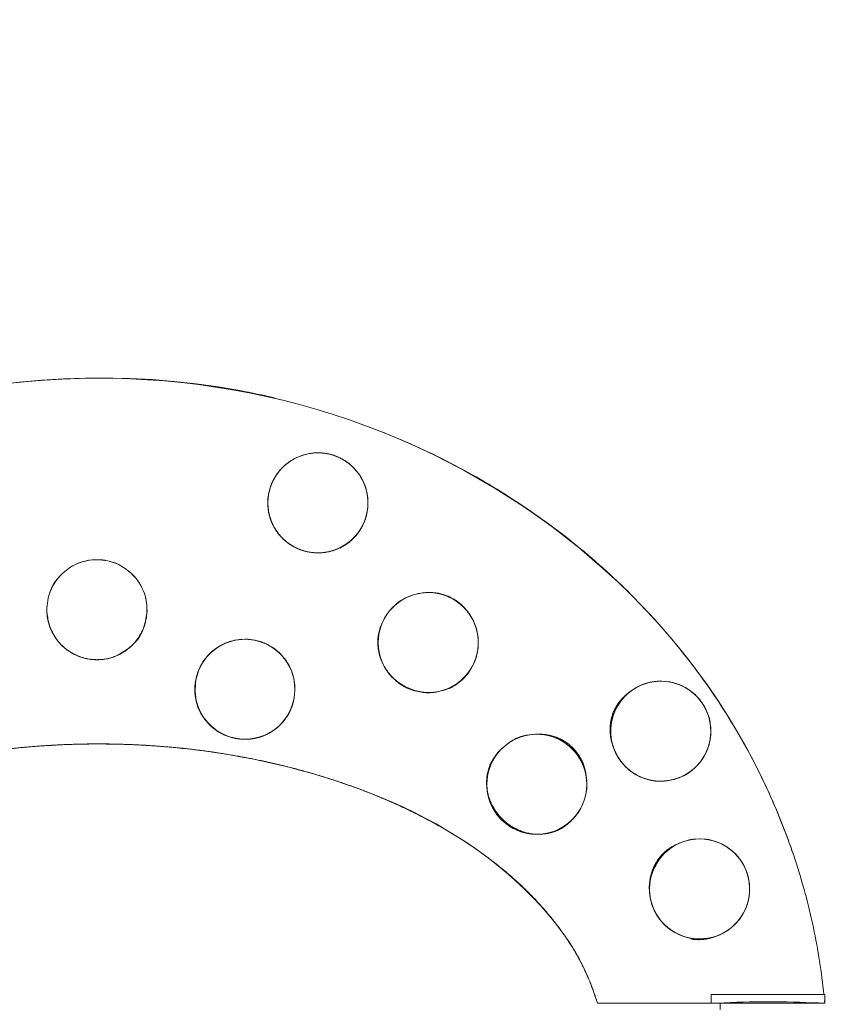
# Model space of a CAD drawing. Units: millimetres. Extents: x 1269 to 17277, y 1747 to 12981.
# Drawn here: x 6242 to 6818, y 9711 to 10400 of the extents above; entities that cross this region are included whole.
import ezdxf

# ---------------------------------------------------------------- set-up
doc = ezdxf.new("R2010")
doc.units = ezdxf.units.MM
doc.header["$MEASUREMENT"] = 0
doc.linetypes.add('DGN Style 2', pattern=[522.328443, 313.397066, -208.931377])
doc.layers.add('access-new - Level 25', color=7, linetype='Continuous', lineweight=0)
doc.layers.add('Level 15', color=7, linetype='Continuous', lineweight=0)

msp = doc.modelspace()

# ---------------------------------------------------------------- linework, layer by layer
at = {"layer": 'access-new - Level 25', "color": 7, "linetype": 'Continuous', "lineweight": 13}
for p, q in [((6446.06, 10096.83), (6445.86, 10096.8)), ((6461.17, 10095.73), (6461.16, 10095.67)), ((6474.43, 10088.18), (6474.35, 10088.25)), ((6427.25, 10036.47), (6427.39, 10036.34)), ((6440.84, 10028.68), (6440.86, 10028.74)), ((6456.28, 10027.58), (6456.48, 10027.61)), ((6524.89, 9999.27), (6524.2, 9999.19)), ((6544.08, 9995.58), (6544.21, 9995.83)), ((6558.57, 9981.72), (6558.31, 9982.19)), ((6324.21, 9966.12), (6324.89, 9967.03)), ((6397.44, 9966.71), (6397.67, 9966.72)), ((6399.79, 9966.79), (6400.22, 9966.81)), ((6406.67, 9966.14), (6406.68, 9966.17)), ((6374.73, 9956), (6374.95, 9956.27)), ((6424.46, 9956.74), (6424.73, 9956.52)), ((6294.23, 9952.49), (6297.28, 9952.43)), ((6296.5, 9952.42), (6298.06, 9952.5)), ((6297.28, 9952.43), (6298.71, 9952.5)), ((6298.71, 9952.5), (6299.57, 9952.56)), ((6497.35, 9947.77), (6497.68, 9947.18)), ((6512.22, 9933.25), (6512.35, 9933.5)), ((6711.15, 9930.94), (6710.52, 9931.36)), ((6718.65, 9923.63), (6718.79, 9923.74)), ((6723.91, 9913.76), (6723.68, 9914.44)), ((6604.41, 9900.34), (6603.04, 9900.29)), ((6393.25, 9897.44), (6393.26, 9897.47)), ((6404.9, 9897.14), (6405.02, 9897.16)), ((6627.77, 9892.18), (6627.23, 9891.58)), ((6658.79, 9888.25), (6658.98, 9887.84)), ((6662.84, 9881.38), (6662.97, 9881.33)), ((6668.1, 9875.8), (6668.35, 9875.58)), ((6709.11, 9872.64), (6709.31, 9872.76)), ((6638.93, 9868.83), (6638.82, 9870.06)), ((6580.98, 9839.03), (6581.47, 9839.59)), ((6604.44, 9830.31), (6604.75, 9830.31)), ((6747.65, 9810.57), (6747.54, 9810.75)), ((6750.26, 9805.5), (6750.31, 9805.47)), ((6752.07, 9799.8), (6752.04, 9799.93)), ((6684.42, 9781.97), (6684.47, 9781.82)), ((6685.57, 9778.73), (6685.58, 9778.74)), ((6686.97, 9775.76), (6687.04, 9775.62)), ((6729.13, 9758.94), (6729.04, 9758.91)), ((6726.12, 9718.13), (6726.12, 9712.13)), ((6805.51, 9718.13), (6726.12, 9718.13)), ((6732.27, 9712.4), (6732.27, 9712.4)), ((6805.51, 9712.13), (6805.51, 9718.13)), ((6646.47, 9712.13), (6732.31, 9712.13)), ((6732.31, 9712.13), (6732.31, 9707.67)), ((6732.31, 9712.13), (6805.51, 9712.13)), ((6805.5, 9712.13), (6735.2, 9712.13))]:
    msp.add_line(p, q, dxfattribs=at)
at = {"layer": 'access-new - Level 25', "color": 7, "linetype": 'Continuous', "lineweight": 13, "flags": 128}
for points in [[(6424.46, 9956.74), (6419.39, 9960.9), (6418.9, 9961.17), (6413.29, 9964.15), (6412.84, 9964.29), (6406.67, 9966.14), (6400.27, 9966.75), (6399.79, 9966.79), (6393.47, 9966.13), (6392.92, 9966.08), (6386.66, 9964.13), (6386.32, 9964.02), (6380.25, 9960.71), (6374.95, 9956.27)], [(6397.32, 9966.69), (6397.44, 9966.71), (6397.67, 9966.72)], [(6399.87, 9966.79), (6400.22, 9966.81), (6400.32, 9966.8), (6402.3, 9966.73), (6403.82, 9966.6), (6405.24, 9966.42), (6406.68, 9966.17), (6407.18, 9966.06), (6408.49, 9965.76), (6409.9, 9965.37), (6411.5, 9964.86), (6412.15, 9964.6)], [(6413.21, 9964.19), (6413.72, 9963.99), (6414.01, 9963.85)], [(6413.3, 9964.15), (6413.72, 9963.99), (6413.71, 9963.99)], [(6416.25, 9962.77), (6416.35, 9962.73), (6416.41, 9962.69)], [(6374.73, 9956), (6370.63, 9950.88), (6370.37, 9950.38), (6367.45, 9944.74), (6365.54, 9938.1)], [(6434.23, 9924.68), (6434.23, 9924.68), (6434.23, 9924.68), (6434.23, 9924.68), (6434.23, 9924.68), (6434.23, 9924.68), (6434.23, 9924.68), (6434.23, 9924.69), (6434.23, 9924.69), (6434.23, 9924.69), (6434.24, 9924.71), (6434.24, 9924.73), (6434.24, 9924.78), (6434.25, 9924.87), (6434.27, 9925.07), (6434.32, 9925.46), (6434.4, 9926.24), (6434.57, 9927.83), (6434.91, 9931.08), (6434.96, 9931.56), (6434.38, 9937.88), (6434.33, 9938.44), (6432.45, 9944.72), (6432.35, 9945.06), (6429.11, 9951.17), (6424.73, 9956.52)]]:
    msp.add_lwpolyline(points, dxfattribs=at)
at = {"layer": 'access-new - Level 25', "color": 7, "linetype": 'Continuous', "lineweight": 13}
for centre, start, end in [((6451, 10062.18), 0, 359.99999), ((6451, 10062.18), 278.67452, 337.70804), ((6451, 10062.18), 224.90927, 227.58136), ((6451, 10062.18), 227.58136, 232.39175), ((6451, 10062.18), 247.62278, 252.18188), ((6451, 10062.18), 253.13168, 254.37325), ((6451, 10062.18), 277.88295, 278.67452), ((6528.15, 9964.41), 0, 359.99999), ((6296.44, 9987.42), 180.27016, 185.42324), ((6296.44, 9987.42), 185.42324, 190.32921), ((6528.15, 9964.41), 155.24835, 162.86332), ((6528.15, 9964.41), 170.88789, 181.59541), ((6399.96, 9931.79), 359.2588, 169.82142), ((6528.15, 9964.41), 183.81316, 197.66967), ((6528.15, 9964.41), 199.43815, 209.49351), ((6528.15, 9964.41), 209.49351, 214.01261), ((6528.15, 9964.41), 276.36022, 330.60163), ((6528.15, 9964.41), 222.96344, 224.11133), ((6399.96, 9931.79), 169.82142, 348.29257), ((6528.15, 9964.41), 229.75785, 242.92499), ((6528.15, 9964.41), 242.92499, 260.73022), ((6690.78, 9902.45), 300.37832, 132.75615), ((6528.15, 9964.41), 269.14556, 276.36022), ((6690.78, 9902.45), 132.75615, 269.99939), ((6690.78, 9902.45), 132.47696, 135.98329), ((6690.78, 9902.45), 150.14778, 185.9747), ((6604.11, 9865.31), 0, 359.99999), ((6690.78, 9902.45), 190.49269, 203.54983), ((6690.78, 9902.45), 203.54983, 204.31388), ((6690.78, 9902.45), 204.31388, 204.68648), ((6690.78, 9902.45), 231.01082, 300.38418), ((6690.78, 9902.45), 300.38418, 301.57301), ((6717.92, 9792.09), 0, 359.99999)]:
    msp.add_arc(centre, 35, start, end, dxfattribs=at)
at = {"layer": 'access-new - Level 25', "color": 7, "linetype": 'Continuous', "lineweight": 13, "extrusion": (0, 0, -1)}
for centre, start, end in [((-6451, 10062.18), 15.99591, 81.55056), ((-6451, 10062.18), 81.55056, 106.86832), ((-6451, 10062.18), 106.86832, 132.17269), ((-6451, 10062.18), 132.17269, 197.74072), ((-6528.15, 9964.41), 24.76096, 83.51917), ((-6528.15, 9964.41), 83.51917, 117.07501), ((-6528.15, 9964.41), 117.07501, 150.6359), ((-6528.15, 9964.41), 150.6359, 209.39837), ((-6399.96, 9931.79), 10.38554, 180.74971), ((-6690.78, 9902.45), 47.54639, 124.20027), ((-6690.78, 9902.45), 124.20027, 142.77419), ((-6690.78, 9902.45), 142.77419, 161.34556), ((-6690.78, 9902.45), 161.34556, 238.02533), ((-6399.96, 9931.79), 300.70658, 304.98545), ((-6399.96, 9931.79), 293.66709, 298.0914), ((-6399.96, 9931.79), 252.44559, 261.89093), ((-6604.11, 9865.31), 37.83077, 88.25329), ((-6604.11, 9865.31), 88.25329, 131.35506), ((-6399.96, 9931.79), 281.05303, 281.57432), ((-6399.96, 9931.79), 275.92157, 281.05303), ((-6399.96, 9931.79), 261.89093, 264.13107), ((-6604.11, 9865.31), 131.35506, 174.45405), ((-6604.11, 9865.31), 14.16057, 37.75897), ((-6604.11, 9865.31), 353.25113, 7.7331), ((-6604.11, 9865.31), 174.45405, 224.88527), ((-6604.11, 9865.31), 349.99093, 353.25113), ((-6604.11, 9865.31), 311.35507, 349.99093), ((-6604.11, 9865.31), 303.71259, 311.35507), ((-6604.11, 9865.31), 224.88527, 265.46597), ((-6604.11, 9865.31), 271.71238, 300.77796), ((-6604.11, 9865.31), 269.46196, 271.71238), ((-6604.11, 9865.31), 265.46597, 268.84519), ((-6717.92, 9792.09), 63.64203, 147.5185), ((-6717.92, 9792.09), 23.96471, 63.63682), ((-6717.92, 9792.09), 147.5185, 157.47869), ((-6717.92, 9792.09), 157.47869, 167.53591), ((-6717.92, 9792.09), 359.58668, 7.43021), ((-6717.92, 9792.09), 167.53591, 251.32056), ((-6717.92, 9792.09), 342.92236, 343.73763), ((-6717.92, 9792.09), 337.55641, 342.92236), ((-6717.92, 9792.09), 331.34443, 332.19244), ((-6717.92, 9792.09), 251.476, 329.42802)]:
    msp.add_arc(centre, 35, start, end, dxfattribs=at)
at = {"layer": 'access-new - Level 25', "color": 7, "linetype": 'Continuous', "lineweight": 13}
for points, degree, knots in [([(5789.68, 9718.13), (5793.18, 9750.51), (5816, 9859.04), (5973.06, 10100.13), (6242.75, 10173.25), (6412.57, 10137.49), (6420.57, 10135.6)], 3, [0, 0, 0, 0, 0.0663029, 0.228694, 0.5682934, 0.5851778, 0.5851778, 0.5851778, 0.5851778]), ([(5789.68, 9718.13), (5790.59, 9725.94), (5793.54, 9749.73), (5809.28, 9823.52), (5841.73, 9893.69), (5919.43, 10001.53), (5990.78, 10060.78), (6072.18, 10100.61), (6206.24, 10158.53), (6360.97, 10162.24), (6497.64, 10111.26), (6522.43, 10100.67), (6546.79, 10088.69), (6570.59, 10075.4), (6593.73, 10060.83), (6616.08, 10045.02), (6637.53, 10028.03), (6657.98, 10009.93), (6677.33, 9990.8), (6695.51, 9970.74), (6712.42, 9949.83), (6728.01, 9928.18), (6742.23, 9905.9), (6755.05, 9883.11), (6766.44, 9859.91), (6776.4, 9836.42), (6784.91, 9812.74), (6792.02, 9788.99), (6797.71, 9765.27), (6802.13, 9741.68), (6804, 9725.94), (6804.93, 9718.13)], 3, [0, 0, 0, 0, 0.016156, 0.049316, 0.154774, 0.173058, 0.322371, 0.340977, 0.359468, 0.622186, 0.640532, 0.659023, 0.677629, 0.696319, 0.715063, 0.733829, 0.752587, 0.771305, 0.789956, 0.80851, 0.826942, 0.845226, 0.86334, 0.881262, 0.898974, 0.916458, 0.933699, 0.950684, 0.967402, 0.983844, 1, 1, 1, 1]), ([(6487.11, 10115.21), (6608.26, 10069.19), (6719.45, 9973), (6776.4, 9835.99), (6784.91, 9812.74), (6792.01, 9788.99), (6797.71, 9765.27), (6802.13, 9741.68), (6804, 9725.94), (6804.93, 9718.13)], 3, [0, 0, 0, 0, 0.2661188, 0.2836025, 0.3008417, 0.3178274, 0.3345476, 0.3509885, 0.3671446, 0.3671446, 0.3671446, 0.3671446]), ([(6446.06, 10096.83), (6445.7, 10096.78), (6444.7, 10096.62), (6443.13, 10096.3), (6441.35, 10095.84), (6439.88, 10095.38), (6439.02, 10095.07), (6438.71, 10094.95)], 3, [0, 0, 0, 0, 0.00333624, 0.00945739, 0.01605091, 0.02312514, 0.02722147, 0.02722147, 0.02722147, 0.02722147]), ([(6451.54, 10097.17), (6451.18, 10097.18), (6450.4, 10097.18), (6448.94, 10097.13), (6447.91, 10097.05), (6447.29, 10096.98)], 3, [0, 0, 0, 0, 0.00245635, 0.0055111, 0.01093637, 0.01093637, 0.01093637, 0.01093637]), ([(6460.52, 10095.86), (6459.72, 10096.09), (6458.06, 10096.49), (6455.66, 10096.9), (6453.54, 10097.11), (6452.27, 10097.16), (6451.72, 10097.17)], 3, [0, 0, 0, 0, 0.00343237, 0.00729837, 0.01180156, 0.01549202, 0.01549202, 0.01549202, 0.01549202]), ([(6477.8, 10084.69), (6477.09, 10085.54), (6475.81, 10086.93), (6473.66, 10088.89), (6471.73, 10090.42), (6469.84, 10091.71), (6468.03, 10092.78), (6466.37, 10093.65), (6464.9, 10094.31), (6463.91, 10094.71), (6463.52, 10094.86), (6463.43, 10094.9)], 3, [0, 0, 0, 0, 0.01210989, 0.01943404, 0.02580287, 0.03127474, 0.03484555, 0.03802162, 0.04088574, 0.04223681, 0.04263385, 0.04263385, 0.04263385, 0.04263385]), ([(6426.17, 10086.84), (6425.46, 10086.13), (6423.64, 10084.16), (6421.15, 10080.71), (6419.51, 10077.64), (6418.79, 10075.9), (6418.68, 10075.62)], 3, [0, 0, 0, 0, 0.01740395, 0.04777949, 0.07929804, 0.08517966, 0.08517966, 0.08517966, 0.08517966]), ([(6417.36, 10071.82), (6416.92, 10070.02), (6416.07, 10066.5), (6415.94, 10062.41), (6416.08, 10057.85), (6417.8, 10049.97), (6421.33, 10041.68), (6429.5, 10034.44), (6431.57, 10033.03), (6433.45, 10031.86), (6435.23, 10030.9), (6436.85, 10030.14), (6438.54, 10029.45), (6440.5, 10028.69), (6450.88, 10026.31), (6455.77, 10027.54), (6460.87, 10028.52), (6463.04, 10029.29), (6468.21, 10031.39), (6475.04, 10036.04), (6480.87, 10043.13), (6484.06, 10050.15), (6486.12, 10057.93), (6486.26, 10063.83), (6485.49, 10068.16)], 3, [0, 0, 0, 0, 0.0371662, 0.0728313, 0.0806357, 0.1259426, 0.2203724, 0.2278887, 0.2343942, 0.2399435, 0.243531, 0.246687, 0.2494958, 0.2520754, 0.2553998, 0.2922447, 0.3019485, 0.3127353, 0.321788, 0.3787874, 0.4513393, 0.5018931, 0.5386884, 0.6175794, 0.6175794, 0.6175794, 0.6175794]), ([(6261.44, 9987.26), (6261.53, 9989.37), (6262.4, 10003.5), (6274.13, 10017.53), (6289.85, 10022.04), (6294.25, 10022.31), (6296.39, 10022.42)], 3, [0, 0, 0, 0, 0.116482, 0.76003, 0.883518, 1, 1, 1, 1]), ([(6297.54, 10022.41), (6294.51, 10022.54), (6287.77, 10021.68), (6284.24, 10020.38), (6282.7, 10019.65)], 3, [0, 0, 0, 0, 0.02747659, 0.05934124, 0.05934124, 0.05934124, 0.05934124]), ([(6296.39, 10022.42), (6298.5, 10022.33), (6312.62, 10021.42), (6326.61, 10009.64), (6331.08, 9993.91), (6331.33, 9989.51), (6331.44, 9987.37)], 3, [0, 0, 0, 0, 0.116482, 0.76003, 0.883518, 1, 1, 1, 1]), ([(6331.34, 9990.02), (6331.29, 9990.89), (6331.13, 9992.72), (6330.76, 9994.54), (6330.52, 9995.49)], 3, [0, 0, 0, 0, 0.0360928, 0.07547014, 0.07547014, 0.07547014, 0.07547014]), ([(6261.6, 9990.09), (6261.53, 9989.61), (6261.39, 9988.67), (6261.24, 9987.74), (6261.44, 9987.26)], 3, [0, 0, 0, 0, 0.02012237, 0.03946508, 0.03946508, 0.03946508, 0.03946508]), ([(6261.44, 9987.26), (6261.46, 9983.29), (6262.72, 9976.02), (6266.78, 9968.29), (6271.57, 9962.64), (6274.72, 9959.73), (6280.25, 9956.27), (6284.83, 9954.12), (6291.77, 9952.58), (6296.94, 9952.35), (6300.43, 9952.64), (6306.01, 9953.36), (6329.34, 9964.01), (6329.83, 9976.09), (6331.67, 9987.23), (6331.44, 9987.42)], 3, [0, 0, 0, 0, 0.157298, 0.292378, 0.317331, 0.392418, 0.417454, 0.468752, 0.489978, 0.502553, 0.509031, 0.522746, 0.552229, 0.992866, 1, 1, 1, 1]), ([(6268.8, 9965.96), (6266.53, 9968.98), (6264.27, 9973.68), (6262.24, 9979.69), (6261.92, 9982.68), (6261.73, 9984.13)], 3, [0, 0, 0, 0, 0.2476528, 0.3650548, 0.4774798, 0.4774798, 0.4774798, 0.4774798]), ([(6498.95, 9983.71), (6498.62, 9983.26), (6497.92, 9982.21), (6497.34, 9981.08), (6497.03, 9980.43)], 3, [0, 0, 0, 0, 0.02819262, 0.06530583, 0.06530583, 0.06530583, 0.06530583]), ([(6496.37, 9979.07), (6496.03, 9978.31), (6495.37, 9976.8), (6494.6, 9974.47), (6493.54, 9970.43), (6493.1, 9966.65), (6493.16, 9963.17), (6493.26, 9961.45), (6493.5, 9959.11), (6494.51, 9954.14), (6496.22, 9949.45), (6499.11, 9944.83), (6500.33, 9943.13), (6501.77, 9941.37), (6503.46, 9939.56), (6505.66, 9937.56), (6507.35, 9936.19), (6513.24, 9932.31), (6530.45, 9927.25), (6534.69, 9930.5), (6541.51, 9931.83), (6543.94, 9933.13), (6546.65, 9934.64), (6549.35, 9936.49), (6554.76, 9941.08), (6558.12, 9945.7), (6560.06, 9950.03)], 3, [0, 0, 0, 0, 0.0269706, 0.0531125, 0.0790641, 0.1607641, 0.1717118, 0.1827925, 0.2110824, 0.2394608, 0.3197006, 0.3320611, 0.3443156, 0.3564173, 0.3682771, 0.3797178, 0.3904468, 0.3954333, 0.4201787, 0.5322853, 0.5549862, 0.577613, 0.6114508, 0.6454235, 0.6793502, 0.8410579, 0.8410579, 0.8410579, 0.8410579]), ([(6562.89, 9968.64), (6562.78, 9969.56), (6562.3, 9972.54), (6561.39, 9975.75), (6560.34, 9978.15)], 3, [0, 0, 0, 0, 0.0400803, 0.1255726, 0.1255726, 0.1255726, 0.1255726]), ([(6289.11, 9953.2), (6287.34, 9953.6), (6280.46, 9955.97), (6275.59, 9959.08), (6272.66, 9961.74)], 3, [0, 0, 0, 0, 0.0682725, 0.3034831, 0.3034831, 0.3034831, 0.3034831]), ([(6422.19, 9958.83), (6421.46, 9959.45), (6420.31, 9960.33), (6418.88, 9961.25), (6418.45, 9961.51)], 3, [0, 0, 0, 0, 0.00955345, 0.01328708, 0.01328708, 0.01328708, 0.01328708]), ([(6562.52, 9957.81), (6562.63, 9958.35), (6562.86, 9959.68), (6563.02, 9961.14), (6563.07, 9962.07), (6563.08, 9962.16)], 3, [0, 0, 0, 0, 0.01750317, 0.04306437, 0.04571949, 0.04571949, 0.04571949, 0.04571949]), ([(6378.92, 9959.76), (6378.17, 9959.2), (6376.59, 9957.9), (6375.21, 9956.56), (6374.5, 9955.8)], 3, [0, 0, 0, 0, 0.01372644, 0.03113828, 0.03113828, 0.03113828, 0.03113828]), ([(6431.72, 9946.5), (6431.47, 9947.1), (6430.28, 9949.68), (6428.45, 9952.4), (6426.53, 9954.58)], 3, [0, 0, 0, 0, 0.01064531, 0.04582374, 0.04582374, 0.04582374, 0.04582374]), ([(6298.06, 9952.5), (6296.9, 9952.48), (6294.54, 9952.46), (6292.3, 9952.66), (6291.22, 9952.81)], 3, [0, 0, 0, 0, 0.03556557, 0.07351511, 0.07351511, 0.07351511, 0.07351511]), ([(6366.16, 9940.88), (6366.07, 9940.52), (6365.97, 9940.16), (6365.89, 9939.79), (6365.89, 9939.78)], 3, [0, 0, 0, 0, 0.00734563, 0.007532608, 0.007532608, 0.007532608, 0.007532608]), ([(6365.54, 9938.1), (6364.74, 9927.21), (6363.96, 9915.44), (6382.11, 9901.33), (6386.08, 9899.66), (6388.27, 9898.78), (6390.19, 9898.16), (6392.35, 9897.6), (6394.67, 9897.17), (6396.95, 9896.9), (6399.04, 9896.79), (6400.95, 9896.79), (6403.27, 9896.92), (6405.75, 9897.24), (6408.3, 9897.77), (6410.55, 9898.41), (6413, 9899.27), (6415.53, 9900.39), (6418.83, 9902.26), (6423.23, 9905.22), (6429.99, 9912.77), (6433.42, 9919.82), (6434.46, 9925.49)], 3, [0, 0, 0, 0, 0.2199675, 0.2352402, 0.2425203, 0.2460242, 0.2493937, 0.2526261, 0.2557922, 0.2590215, 0.2624097, 0.265965, 0.269641, 0.2772687, 0.285095, 0.2930336, 0.3010486, 0.3145075, 0.3278519, 0.3553322, 0.3955291, 0.5146408, 0.5146408, 0.5146408, 0.5146408]), ([(6678.11, 9935.08), (6678.47, 9935.22), (6680.3, 9935.92), (6682.28, 9936.45), (6683.93, 9936.78)], 3, [0, 0, 0, 0, 0.00735754, 0.03698791, 0.03698791, 0.03698791, 0.03698791]), ([(6686.33, 9937.17), (6686.78, 9937.23), (6688.23, 9937.4), (6689.91, 9937.5), (6691.2, 9937.46), (6691.4, 9937.45)], 3, [0, 0, 0, 0, 0.0076809, 0.02472759, 0.02779904, 0.02779904, 0.02779904, 0.02779904]), ([(6706.27, 9933.84), (6704.9, 9934.53), (6702.1, 9935.66), (6698.83, 9936.59), (6696.88, 9936.93), (6696.26, 9937.02)], 3, [0, 0, 0, 0, 0.0462387, 0.104964, 0.1331517, 0.1331517, 0.1331517, 0.1331517]), ([(6667.16, 9928.28), (6666.57, 9927.83), (6660.34, 9921.07), (6654.71, 9912.05), (6656.17, 9896.26), (6657.21, 9892.46), (6658.45, 9888.92), (6660.46, 9884.01), (6667.91, 9875.5), (6670.67, 9873.84), (6673.57, 9871.93), (6675.39, 9871), (6677.73, 9869.94), (6680.5, 9868.94), (6683.59, 9868.16), (6686.57, 9867.61), (6696.6, 9867.08), (6703.82, 9869.27), (6709.32, 9872.77)], 3, [0, 0, 0, 0, 0.0210348, 0.2654287, 0.2953635, 0.3050477, 0.3176038, 0.3448804, 0.3480367, 0.368579, 0.3776766, 0.387045, 0.3967175, 0.4167608, 0.4384456, 0.4603581, 0.4826577, 0.6872867, 0.6872867, 0.6872867, 0.6872867]), ([(6655.78, 9902.45), (6655.79, 9903.15), (6655.82, 9904.6), (6656.02, 9906.7), (6656.34, 9908.76), (6657.4, 9913.77), (6661.27, 9922.68), (6667.08, 9928.78), (6671.54, 9931.69)], 3, [0, 0, 0, 0, 0.0096331, 0.0202937, 0.0316349, 0.0424905, 0.103482, 0.2087555, 0.2087555, 0.2087555, 0.2087555]), ([(6668.65, 9929.57), (6668.55, 9929.49), (6668.03, 9929.08), (6667.53, 9928.67), (6667.16, 9928.28)], 3, [0, 0, 0, 0, 0.00768074, 0.04200734, 0.04200734, 0.04200734, 0.04200734]), ([(6712.5, 9929.9), (6712.78, 9929.69), (6713.52, 9929.14), (6714.62, 9928.28), (6716.19, 9926.59), (6716.88, 9925.78), (6717.04, 9925.6)], 3, [0, 0, 0, 0, 0.002386474, 0.006371553, 0.009097788, 0.009945589, 0.009945589, 0.009945589, 0.009945589]), ([(6723.17, 9915.73), (6723.95, 9913.88), (6725.05, 9910.4), (6725.34, 9908.34), (6725.44, 9907.33)], 3, [0, 0, 0, 0, 0.00987328, 0.02087297, 0.02087297, 0.02087297, 0.02087297]), ([(6714.89, 9877.08), (6708.49, 9870.78), (6699.44, 9867.36), (6686.96, 9867.44), (6683.95, 9868.08), (6680.89, 9868.83), (6678.24, 9869.74), (6676.08, 9870.68), (6674.65, 9871.38), (6673.14, 9872.21), (6671.59, 9873.17), (6669.94, 9874.31), (6668.34, 9875.57), (6666.82, 9876.92), (6665.46, 9878.26), (6664.1, 9879.77), (6662.83, 9881.35), (6661.76, 9882.87), (6660.84, 9884.31), (6660.05, 9885.67), (6659.06, 9887.59), (6658.09, 9889.84), (6657.24, 9892.34), (6656.64, 9894.62), (6656.23, 9896.75), (6655.96, 9898.76), (6655.81, 9900.67), (6655.79, 9901.85), (6655.78, 9902.45)], 3, [0, 0, 0, 0, 0.1898038, 0.2046454, 0.219626, 0.2342362, 0.2486436, 0.2540392, 0.2594306, 0.2644032, 0.2693735, 0.2740355, 0.2782487, 0.2810682, 0.2835266, 0.2856945, 0.2877523, 0.2899055, 0.2922558, 0.2948174, 0.2975674, 0.3043291, 0.3116227, 0.3192123, 0.3269294, 0.3348081, 0.3425963, 0.3506697, 0.3506697, 0.3506697, 0.3506697]), ([(6725.76, 9903.54), (6725.77, 9903.45), (6725.82, 9902.73), (6725.79, 9901.86), (6725.75, 9901.05), (6725.74, 9900.78)], 3, [0, 0, 0, 0, 0.00094201, 0.00765016, 0.01112323, 0.01112323, 0.01112323, 0.01112323]), ([(6297.31, 9893.54), (6268.91, 9893.54), (6240.88, 9890.73), (6211.32, 9887.76), (6182.97, 9881.74), (6153.47, 9875.48), (6126.16, 9866.11), (6098.15, 9856.5), (6073.35, 9843.92), (6048.32, 9831.23), (6027.36, 9815.93), (6006.56, 9800.74), (5990.45, 9783.46), (5974.71, 9766.59), (5963.95, 9748.26), (5953.59, 9730.62), (5948.15, 9712.13)], 2, [0, 0, 0, 0.125, 0.125, 0.25, 0.25, 0.375, 0.375, 0.5, 0.5, 0.625, 0.625, 0.75, 0.75, 0.875, 0.875, 1, 1, 1]), ([(6297.31, 9893.54), (6227.72, 9893.25), (6105.7, 9872.61), (5997.77, 9800.29), (5963.72, 9748.45), (5957.43, 9736.45), (5952.09, 9724.39), (5949.45, 9716.17), (5948.15, 9712.13)], 3, [0, 0, 0, 0, 0.499312, 0.871635, 0.905501, 0.938125, 0.969592, 1, 1, 1, 1]), ([(6646.47, 9712.13), (6641.02, 9730.61), (6630.66, 9748.26), (6619.9, 9766.59), (6604.16, 9783.46), (6588.06, 9800.73), (6567.25, 9815.93), (6546.3, 9831.23), (6521.26, 9843.92), (6496.46, 9856.5), (6468.46, 9866.11), (6441.15, 9875.48), (6411.64, 9881.74), (6383.3, 9887.76), (6353.73, 9890.73), (6325.7, 9893.54), (6297.31, 9893.54)], 2, [0, 0, 0, 0.125, 0.125, 0.25, 0.25, 0.375, 0.375, 0.5, 0.5, 0.625, 0.625, 0.75, 0.75, 0.875, 0.875, 1, 1, 1]), ([(6646.47, 9712.13), (6645.17, 9716.17), (6642.52, 9724.39), (6637.18, 9736.45), (6631.21, 9748.52), (6573.47, 9833.04), (6468.96, 9874.05), (6365.74, 9889.67), (6342.4, 9891.89), (6319.72, 9893.29), (6304.73, 9893.46), (6297.31, 9893.54)], 3, [0, 0, 0, 0, 0.030408, 0.061875, 0.094499, 0.128365, 0.78109, 0.837096, 0.892409, 0.946784, 1, 1, 1, 1]), ([(6725.28, 9896.56), (6725.18, 9895.96), (6724.91, 9894.52), (6724.47, 9892.21), (6723.78, 9890.55), (6723.35, 9889.6), (6723.23, 9889.34)], 3, [0, 0, 0, 0, 0.00875876, 0.02177359, 0.03518112, 0.04036255, 0.04036255, 0.04036255, 0.04036255]), ([(6576.46, 9886.77), (6573.18, 9882.63), (6568.97, 9873.4), (6568.58, 9860.89), (6571.79, 9851.68), (6573.18, 9848.76), (6575.55, 9845.01), (6577.92, 9841.64), (6584.16, 9836.37), (6591.17, 9832.36), (6595.6, 9831.29), (6599.99, 9830.5), (6605.72, 9830.09), (6612.06, 9830.98), (6618.03, 9832.97), (6626.97, 9838), (6632.5, 9843.46), (6635.59, 9850.01)], 3, [0, 0, 0, 0, 0.155605, 0.2945584, 0.3120863, 0.3291815, 0.3429228, 0.366257, 0.3698262, 0.3822932, 0.4216628, 0.4399823, 0.4585347, 0.5374064, 0.6051267, 0.6410663, 0.8595337, 0.8595337, 0.8595337, 0.8595337]), ([(6578.13, 9888.76), (6578.01, 9888.65), (6577.37, 9888.06), (6576.73, 9887.48), (6576.46, 9886.77)], 3, [0, 0, 0, 0, 0.00977419, 0.05124095, 0.05124095, 0.05124095, 0.05124095]), ([(6717.09, 9879.37), (6718.82, 9881.32), (6720.66, 9883.91), (6722.19, 9887.01), (6722.42, 9887.48)], 3, [0, 0, 0, 0, 0.07869036, 0.09252531, 0.09252531, 0.09252531, 0.09252531]), ([(6639.02, 9867.76), (6638.97, 9868.57), (6638.84, 9869.76), (6638.64, 9871.02), (6638.57, 9871.4)], 3, [0, 0, 0, 0, 0.0331697, 0.04699933, 0.04699933, 0.04699933, 0.04699933]), ([(6709.21, 9872.7), (6709.16, 9872.67), (6709.1, 9872.63), (6708.96, 9872.54), (6708.85, 9872.47), (6708.75, 9872.41), (6708.6, 9872.33), (6708.53, 9872.29), (6708.48, 9872.26)], 3, [0, 0, 0, 0, 0.319438, 0.420915, 0.497953, 0.575321, 0.677647, 1, 1, 1, 1]), ([(6638.81, 9860.77), (6638.83, 9860.86), (6638.95, 9861.63), (6639.12, 9862.88), (6639.1, 9864.2), (6639.1, 9864.72)], 3, [0, 0, 0, 0, 0.00213126, 0.01977088, 0.03142652, 0.03142652, 0.03142652, 0.03142652]), ([(6702.38, 9823.46), (6695.25, 9819.72), (6688.05, 9813.37), (6683.84, 9800.59), (6683.16, 9796.68), (6682.94, 9791.53), (6682.55, 9787.51), (6685.62, 9778.39), (6687.72, 9774.26), (6689.04, 9772.27), (6691.09, 9769.55), (6692.92, 9767.47), (6701.54, 9759.92), (6708.1, 9758.26), (6716.92, 9756.86), (6721.34, 9757.15), (6726.9, 9758.15), (6730, 9759.13), (6732.17, 9760.12), (6732.37, 9760.21)], 3, [0, 0, 0, 0, 0.2216471, 0.2583421, 0.2755184, 0.291125, 0.3329323, 0.3375846, 0.339864, 0.3491942, 0.3531666, 0.3668869, 0.376693, 0.5117163, 0.5368433, 0.6139024, 0.6394919, 0.7034229, 0.7099585, 0.7099585, 0.7099585, 0.7099585]), ([(6682.92, 9792.09), (6682.94, 9792.97), (6682.99, 9794.82), (6683.11, 9797.67), (6687.22, 9812.44), (6694.86, 9820.57), (6704.16, 9824.27)], 3, [0, 0, 0, 0, 0.0089369, 0.0188056, 0.0293718, 0.2287135, 0.2287135, 0.2287135, 0.2287135]), ([(6715.22, 9826.99), (6714.32, 9826.95), (6712.88, 9826.82), (6711.35, 9826.49), (6710.64, 9826.33), (6710.47, 9826.29)], 3, [0, 0, 0, 0, 0.0605294, 0.0992976, 0.1121833, 0.1121833, 0.1121833, 0.1121833]), ([(6721.14, 9826.95), (6722.19, 9826.91), (6725.25, 9826.69), (6728.69, 9825.56), (6731.02, 9824.55)], 3, [0, 0, 0, 0, 0.01875162, 0.05387613, 0.05387613, 0.05387613, 0.05387613]), ([(6736.28, 9821.9), (6737.51, 9821.15), (6738.93, 9820.16), (6740.46, 9818.88), (6740.61, 9818.75)], 3, [0, 0, 0, 0, 0.01730622, 0.01919582, 0.01919582, 0.01919582, 0.01919582]), ([(6748.67, 9808.81), (6748.57, 9809), (6748.17, 9809.72), (6747.69, 9810.52), (6747.33, 9811.08), (6747.23, 9811.22)], 3, [0, 0, 0, 0, 0.00310148, 0.01200448, 0.01528225, 0.01528225, 0.01528225, 0.01528225]), ([(6748.43, 9809.25), (6748.66, 9808.85), (6749, 9808.22), (6749.36, 9807.48), (6749.48, 9807.24)], 3, [0, 0, 0, 0, 0.001910228, 0.002793704, 0.002793704, 0.002793704, 0.002793704]), ([(6750.91, 9803.8), (6750.95, 9803.67), (6751.11, 9803.21), (6751.26, 9802.76), (6751.36, 9802.43)], 3, [0, 0, 0, 0, 0.000385578, 0.001430511, 0.001430511, 0.001430511, 0.001430511]), ([(6751.83, 9800.79), (6751.85, 9800.7), (6752, 9800.1), (6752.21, 9799.21), (6752.34, 9798.5), (6752.38, 9798.22)], 3, [0, 0, 0, 0, 0.000295713, 0.002110568, 0.003462262, 0.003462262, 0.003462262, 0.003462262]), ([(6735.4, 9761.77), (6735.01, 9761.52), (6733.59, 9760.69), (6731.03, 9759.58), (6727.86, 9758.34), (6717.5, 9756.56), (6707.88, 9756.22), (6695.11, 9765.37), (6693.25, 9767.23), (6691.45, 9769.14), (6689.89, 9771.09), (6688.61, 9772.95), (6687.72, 9774.39), (6686.86, 9775.93), (6686.07, 9777.56), (6685.39, 9779.16), (6684.83, 9780.65), (6684.38, 9782.06), (6683.87, 9783.9), (6683.43, 9785.98), (6683.12, 9788.19), (6682.95, 9790.25), (6682.93, 9791.47), (6682.92, 9792.09)], 3, [0, 0, 0, 0, 0.0096588, 0.0345, 0.0592367, 0.0839781, 0.2568901, 0.2648389, 0.2724534, 0.2795448, 0.2857739, 0.2884134, 0.290664, 0.2925544, 0.2942118, 0.2958325, 0.2975826, 0.2995346, 0.3016888, 0.3065055, 0.3118396, 0.3175029, 0.3233854, 0.3233854, 0.3233854, 0.3233854]), ([(6752.88, 9793.86), (6752.97, 9792.38), (6752.94, 9789.29), (6752.6, 9786.97), (6752.34, 9785.74)], 3, [0, 0, 0, 0, 0.00933952, 0.02294551, 0.02294551, 0.02294551, 0.02294551]), ([(6750.4, 9779.03), (6750.83, 9780.08), (6751.43, 9781.74), (6751.92, 9783.71), (6752.06, 9784.38)], 3, [0, 0, 0, 0, 0.0216013, 0.03189885, 0.03189885, 0.03189885, 0.03189885])]:
    msp.add_open_spline(points, degree=degree, knots=knots, dxfattribs=at)
for points, degree in [([(6435.2, 10093.41), (6432.82, 10092.21), (6430.82, 10090.88), (6429.08, 10089.46)], 3), ([(6483.98, 10073.89), (6483.3, 10075.85), (6482.39, 10077.89), (6481.1, 10080.04)], 3), ([(6311.92, 10018.82), (6310.24, 10019.69), (6308.24, 10020.58), (6305.43, 10021.27)], 3), ([(6271.58, 10012.02), (6267.13, 10007.85), (6264.86, 10003.61), (6263.53, 9999.41)], 3), ([(6326.77, 10004.91), (6325.12, 10007.93), (6322.84, 10010.95), (6319.3, 10013.9)], 3), ([(6517.02, 9997.6), (6511.93, 9996.04), (6508.24, 9993.64), (6505.25, 9990.89)], 3), ([(6533.67, 9999.04), (6531.64, 9999.39), (6530.07, 9999.45), (6528.65, 9999.41)], 3), ([(6540.64, 9997.11), (6538.91, 9997.78), (6537.27, 9998.25), (6535.83, 9998.59)], 3), ([(6387.06, 9964.33), (6385.85, 9963.85), (6384.75, 9963.34), (6383.74, 9962.8)], 3), ([(6391.2, 9965.68), (6390.85, 9965.59), (6390.51, 9965.49), (6390.18, 9965.4)], 3), ([(6393.9, 9966.26), (6393.48, 9966.19), (6393.07, 9966.11), (6392.69, 9966.03)], 3), ([(6397.32, 9966.69), (6396.51, 9966.63), (6395.76, 9966.55), (6395.06, 9966.45)], 3), ([(6412.33, 9964.53), (6412.27, 9964.56), (6412.21, 9964.58), (6412.15, 9964.6)], 3), ([(6413.21, 9964.19), (6412.94, 9964.3), (6412.65, 9964.41), (6412.36, 9964.52)], 3), ([(6415.43, 9963.19), (6415.02, 9963.39), (6414.59, 9963.59), (6414.14, 9963.79)], 3), ([(6370.21, 9950.23), (6369.22, 9948.64), (6368.4, 9947.02), (6367.71, 9945.38)], 3), ([(6686.16, 9937.15), (6682.37, 9936.67), (6678.99, 9935.61), (6675.93, 9934.15)], 3), ([(6697.5, 9936.8), (6700.05, 9936.38), (6702.82, 9935.61), (6706.17, 9933.89)], 3), ([(6711.08, 9930.98), (6710.64, 9931.29), (6710.22, 9931.57), (6709.81, 9931.83)], 3), ([(6712.98, 9929.52), (6712.3, 9930.08), (6711.7, 9930.54), (6711.15, 9930.93)], 3), ([(6717.87, 9924.66), (6716.69, 9926.12), (6715.46, 9927.32), (6714.38, 9928.3)], 3), ([(6725.3, 9908.23), (6725.12, 9910.07), (6724.72, 9912.2), (6723.27, 9915.47)], 3), ([(6600.93, 9900.16), (6594.86, 9899.83), (6590.28, 9897.98), (6586.43, 9895.51)], 3), ([(6725.44, 9897.61), (6725.55, 9898.34), (6725.63, 9899.1), (6725.69, 9899.91)], 3), ([(6725.78, 9902.46), (6725.85, 9902.81), (6725.82, 9903.26), (6725.76, 9903.73)], 3), ([(6724.77, 9894.11), (6724.82, 9894.3), (6724.87, 9894.5), (6724.91, 9894.7)], 3), ([(6637.27, 9876.51), (6636.81, 9877.9), (6636.22, 9879.41), (6635.31, 9881.17)], 3), ([(6705.69, 9824.89), (6704.79, 9824.56), (6703.91, 9824.19), (6703.06, 9823.78)], 3), ([(6733.1, 9823.63), (6729.38, 9825.5), (6726.02, 9826.36), (6722.84, 9826.75)], 3), ([(6745.27, 9813.93), (6743.55, 9816.14), (6742.05, 9817.57), (6740.65, 9818.71)], 3), ([(6743.03, 9816.48), (6743.57, 9815.93), (6744.12, 9815.32), (6744.71, 9814.62)], 3), ([(6752.7, 9796.05), (6752.68, 9796.23), (6752.66, 9796.41), (6752.63, 9796.59)], 3), ([(6752.6, 9787.33), (6752.7, 9788.02), (6752.78, 9788.74), (6752.83, 9789.54)], 3), ([(6752.89, 9793.68), (6752.88, 9793.92), (6752.86, 9794.18), (6752.85, 9794.44)], 3), ([(6748.94, 9775.87), (6747.02, 9772.02), (6744.73, 9769.23), (6742.29, 9766.97)], 3), ([(6739.08, 9764.21), (6741.67, 9766.14), (6744.13, 9768.53), (6746.35, 9771.67)], 3), ([(6805.51, 9712.13), (6782.08, 9713.26), (6758.63, 9713.5), (6735.2, 9712.53)], 3), ([(6735.21, 9712.53), (6758.63, 9713.5), (6782.07, 9713.26), (6805.5, 9712.13)], 3), ([(6805.51, 9712.13), (6805.43, 9712.98), (6805.35, 9713.82)], 2), ([(6726.12, 9712.13), (6699.99, 9712.15), (6673.77, 9712.17), (6646.47, 9712.13)], 3), ([(6710.38, 9712.13), (6690.4, 9712.15), (6670.15, 9712.15), (6649.4, 9712.13)], 3)]:
    msp.add_open_spline(points, degree=degree, dxfattribs=at)
for points, weights in [([(6461.17, 10095.73), (6453.75, 10097.98), (6446.06, 10096.83)], [1, 0.91594000692, 0.880130242816]), ([(6474.35, 10088.25), (6468.59, 10093.48), (6461.17, 10095.73)], [0.880153125471, 0.915966858563, 1]), ([(6417.35, 10071.82), (6411.1, 10051.19), (6427.25, 10036.47)], [1, 0.793976064667, 0.877790604271]), ([(6456.47, 10027.61), (6478.08, 10030.89), (6484.34, 10051.51)], [0.877786984086, 0.793980514209, 1]), ([(6427.25, 10036.47), (6433.17, 10031.07), (6440.86, 10028.74)], [0.877790604271, 0.913130716519, 1]), ([(6296.39, 10022.42), (6299.59, 10022.43), (6302.74, 10021.85)], [1, 0.963488807636, 0.93608036728]), ([(6440.86, 10028.74), (6448.55, 10026.41), (6456.47, 10027.61)], [1, 0.913126266978, 0.877786984086]), ([(6524.89, 9999.27), (6535.15, 10000.46), (6544.21, 9995.83)], [0.863878876807, 0.892439537823, 1]), ([(6544.21, 9995.83), (6553.27, 9991.2), (6558.31, 9982.19)], [1, 0.8924528102, 0.86388592647]), ([(6261.44, 9987.26), (6261.5, 9952.37), (6296.5, 9952.42)], [0.99999980974, 0.707106876316, 1]), ([(6296.5, 9952.42), (6331.5, 9952.48), (6331.44, 9987.37)], [1, 0.707106781187, 1]), ([(6496.36, 9979.07), (6488.4, 9963.49), (6497.35, 9947.76)], [1, 0.821269817591, 0.860670175953]), ([(6497.35, 9947.76), (6502.66, 9938.45), (6512.35, 9933.5)], [0.860670175953, 0.885836963595, 1]), ([(6541.96, 9932.04), (6553.22, 9936.62), (6558.64, 9947.23)], [0.855613546486, 0.87092298602, 1]), ([(6382.25, 9901.6), (6360.84, 9914.06), (6365.54, 9938.1)], [0.897788141189, 0.773067185299, 1]), ([(6512.35, 9933.5), (6522.03, 9928.55), (6532.69, 9929.7)], [1, 0.885834900601, 0.860669266424]), ([(6667.06, 9928.2), (6647.22, 9913.01), (6658.79, 9888.24)], [0.998532040124, 0.753776904112, 0.922221068811]), ([(6434.23, 9924.68), (6430.59, 9906.03), (6412.69, 9899.15)], [1, 0.814480416537, 0.863978331859]), ([(6393.26, 9897.47), (6387.4, 9898.61), (6382.25, 9901.6)], [1, 0.934039595887, 0.897788141189]), ([(6412.63, 9899.13), (6408.94, 9897.72), (6405.01, 9897.16)], [0.864131254035, 0.875184598398, 0.897788141181]), ([(6627.77, 9892.18), (6617.96, 9900.81), (6604.42, 9900.34)], [1, 0.865929028746, 0.854599208044]), ([(6405.01, 9897.16), (6399.11, 9896.32), (6393.26, 9897.47)], [0.897788141181, 0.934039595881, 1]), ([(6638.82, 9870.06), (6637.57, 9883.56), (6627.77, 9892.18)], [0.854599575967, 0.865931205455, 1]), ([(6569.2, 9862.45), (6567.48, 9876.57), (6576.46, 9886.77)], [0.853604965743, 0.850805117358, 1]), ([(6658.79, 9888.24), (6660.51, 9884.57), (6662.97, 9881.33)], [0.922221068811, 0.953833740866, 1]), ([(6662.97, 9881.33), (6665.48, 9878.03), (6668.62, 9875.36)], [1, 0.95309892232, 0.921218411497]), ([(6581.47, 9839.59), (6570.85, 9848.94), (6569.2, 9862.45)], [1, 0.856301663829, 0.853604965743]), ([(6605.14, 9830.32), (6591.84, 9830.46), (6581.47, 9839.59)], [0.853776995732, 0.859275821405, 1]), ([(6628.91, 9840.61), (6619.92, 9830.4), (6605.7, 9830.32)], [1, 0.850802431013, 0.853605066618]), ([(6702.38, 9823.45), (6675.08, 9812.18), (6684.42, 9781.97)], [1, 0.727094325151, 0.962752881775]), ([(6747.65, 9810.57), (6747.67, 9810.54), (6747.69, 9810.52)], [0.941339568416, 0.94160372142, 0.941868669273]), ([(6751.53, 9801.96), (6751.81, 9800.96), (6752.04, 9799.94)], [0.959971440611, 0.949979386728, 0.940925530272]), ([(6684.42, 9781.97), (6684.93, 9780.33), (6685.58, 9778.74)], [0.962752881775, 0.980012456035, 1]), ([(6685.58, 9778.74), (6686.24, 9777.15), (6687.04, 9775.63)], [1, 0.980012456034, 0.962752881773]), ([(6711.73, 9757.09), (6720.74, 9755.48), (6729.04, 9758.91)], [0.866763594744, 0.897537360484, 1])]:
    msp.add_rational_spline(points, weights, degree=2, dxfattribs=at)
at = {"layer": 'Level 15', "color": 7, "linetype": 'DGN Style 2', "lineweight": 13}
msp.add_rational_spline([(3253.18, 5319.78), (2905.52, 5099.85), (2671.05, 4761.82), (2586.85, 4359.14), (2559.24, 4343.2), (2531.63, 4327.26), (2504.02, 4311.32), (1996.72, 4018.43), (1845.1, 3452.6), (2138, 2945.3), (2220.48, 2802.44), (2302.95, 2659.59), (2385.43, 2516.73), (2678.32, 2009.43), (3244.15, 1857.81), (3751.45, 2150.71), (3779.06, 2166.65), (3806.67, 2182.59), (3834.28, 2198.53), (4157.81, 2092.22), (4498.32, 2097.91), (4818.12, 2214.97), (5008.09, 2028.42), (5240.06, 1897.72), (5498.04, 1831.86), (5659.53, 1775.32), (5828.21, 1746.65), (5999.31, 1746.65), (6197.97, 1746.65), (6396.64, 1746.65), (6595.31, 1746.65), (6766.41, 1746.65), (6935.09, 1775.32), (7096.58, 1831.86), (7783.59, 2007.25), (8220.52, 2565.67), (8225.51, 3274.7), (8226.43, 3406.08), (8227.35, 3537.47), (8228.28, 3668.85), (8334.89, 3853.5), (8441.5, 4038.16), (8548.11, 4222.81), (8575.03, 4265.44), (8599.77, 4309.38), (8622.26, 4354.51), (8856.26, 4806.64), (8856.26, 5315.74), (8622.26, 5767.87), (8599.77, 5813), (8575.03, 5856.94), (8548.11, 5899.57), (8524.99, 5939.61), (8501.87, 5979.65), (8478.76, 6019.69), (8650.82, 6201.25), (8773.87, 6419.02), (8840.61, 6660.08), (9010.04, 6597.61), (9185.93, 6556.69), (9365.53, 6537.96), (9504.04, 5435.04), (10337.58, 4699.63), (11449.17, 4699.63), (12109.59, 4699.63), (12770.02, 4699.63), (13430.45, 4699.63), (13776.28, 4699.63), (14111.81, 4783.36), (14417.1, 4945.85), (15007.92, 5260.31), (15598.75, 5574.77), (16189.58, 5889.22), (16519.61, 6064.88), (16765.06, 6346.88), (16893.51, 6697.99), (16981.68, 6938.96), (17069.84, 7179.94), (17158, 7420.92), (17212.56, 7570.03), (17242.95, 7725.87), (17248.43, 7884.55), (17257.6, 8150.43), (17266.78, 8416.32), (17275.96, 8682.2), (17281.48, 8842.34), (17261.5, 9001.32), (17216.51, 9155.1), (17111.93, 9512.59), (17007.35, 9870.08), (16902.77, 10227.57), (16741.37, 10779.28), (16317.01, 11167.03), (15753.02, 11278.13), (15439.96, 11708.6), (15126.89, 12139.06), (14813.83, 12569.53), (14635.32, 12814.98), (14369.2, 12960.92), (14066.26, 12979.49), (13503.65, 12915.08), (13014.06, 12630.49), (12679.66, 12173.48), (12589.96, 11990.83), (12558.37, 11789.82), (12587.71, 11588.46), (11948.08, 11953.19), (11212.08, 11974.63), (10552.31, 11647.76), (10407.97, 11719.27), (10256.59, 11774.31), (10100.03, 11812.19), (9307.51, 12431.91), (8317.53, 12252.82), (7792.35, 11394.73), (7623.04, 11394.73), (7453.73, 11394.73), (7284.42, 11394.73), (7232.05, 11423.76), (7179.15, 11450.05), (7125.62, 11473.85), (7070.29, 11498.46), (6957.58, 11542.53), (6845.53, 11575.36), (6733.71, 11603.13), (6677.65, 11614.53), (6511.11, 11641.33), (6402.98, 11649.43), (6191.64, 11649.43), (6083.51, 11641.33), (5916.97, 11614.53), (5860.91, 11603.13), (5749.09, 11575.36), (5637.04, 11542.57), (5524.33, 11498.46), (5413.67, 11449.25), (5359.01, 11421.99), (5250.83, 11361.6), (5197.12, 11328.3), (5145.3, 11292.66), (5098.83, 11260.7), (5053.6, 11226.72), (5009.53, 11190.56), (4516.66, 11190.56), (4023.8, 11190.57), (3530.93, 11190.57), (3097.51, 11190.57), (2701.85, 11013.63), (2412.9, 10690.57), (2365.34, 10690.57), (2317.79, 10690.57), (2270.24, 10690.57), (1684.45, 10690.57), (1270.24, 10276.36), (1270.24, 9690.57), (1270.24, 9363.57), (1270.24, 9036.58), (1270.24, 8709.58), (1270.24, 8123.8), (1684.45, 7709.58), (2270.24, 7709.58), (2317.79, 7709.58), (2365.34, 7709.58), (2412.9, 7709.58), (2701.85, 7386.53), (3097.51, 7209.58), (3530.93, 7209.58), (3650.21, 7209.58), (3769.49, 7209.58), (3888.77, 7209.59), (3655.66, 6995.95), (3491.63, 6725.63), (3409.79, 6420.2), (3370.69, 6274.28), (3331.59, 6128.36), (3292.49, 5982.43), (3234.43, 5765.75), (3221.15, 5541.81), (3253.18, 5319.78)], [1, 0.947293399776, 0.947293399776, 1, 1, 1, 1, 0.804737854124, 0.804737854124, 1, 1, 1, 1, 0.804737854124, 0.804737854124, 1, 1, 1, 1, 0.963120431713, 0.963120431713, 1, 0.977047151547, 0.977047151547, 1, 0.990571444187, 0.990571444187, 1, 1, 1, 1, 0.990571444187, 0.990571444187, 1, 0.861255819332, 0.861255819332, 1, 1, 1, 1, 1, 1, 1, 0.999153396182, 0.999153396182, 1, 0.925406784331, 0.925406784331, 1, 0.999153396182, 0.999153396182, 1, 1, 1, 1, 0.980217374297, 0.980217374297, 1, 0.994825487876, 0.994825487876, 1, 0.83324590389, 0.83324590389, 1, 1, 1, 1, 0.980164091317, 0.980164091317, 1, 1, 1, 1, 0.955967418628, 0.955967418628, 1, 1, 1, 1, 0.991684090532, 0.991684090532, 1, 1, 1, 1, 0.991532550984, 0.991532550984, 1, 1, 1, 1, 0.903124219796, 0.903124219796, 1, 1, 1, 1, 0.936387782583, 0.936387782583, 1, 0.944063528075, 0.944063528075, 1, 0.970104890677, 0.970104890677, 1, 0.921835826722, 0.921835826722, 1, 0.995877335191, 0.995877335191, 1, 0.777012473341, 0.777012473341, 1, 1, 1, 1, 1, 1, 1, 1, 1, 1, 1, 1, 1, 1, 1, 1, 1, 1, 1, 1, 1, 1, 1, 1, 1, 1, 1, 1, 1, 1, 1, 1, 0.941913952784, 0.941913952784, 1, 1, 1, 1, 0.804737854124, 0.804737854124, 1, 1, 1, 1, 0.804737854124, 0.804737854124, 1, 1, 1, 1, 0.941913952784, 0.941913952784, 1, 1, 1, 1, 0.973372641521, 0.973372641521, 1, 1, 1, 1, 0.986372676532, 0.986372676532, 1], degree=3, knots=[0, 0, 0, 0, 0.018868, 0.018868, 0.018868, 0.037736, 0.037736, 0.037736, 0.056604, 0.056604, 0.056604, 0.075472, 0.075472, 0.075472, 0.09434, 0.09434, 0.09434, 0.113208, 0.113208, 0.113208, 0.132075, 0.132075, 0.132075, 0.150943, 0.150943, 0.150943, 0.169811, 0.169811, 0.169811, 0.188679, 0.188679, 0.188679, 0.207547, 0.207547, 0.207547, 0.226415, 0.226415, 0.226415, 0.235849, 0.235849, 0.235849, 0.245283, 0.245283, 0.245283, 0.264151, 0.264151, 0.264151, 0.283019, 0.283019, 0.283019, 0.301887, 0.301887, 0.301887, 0.320755, 0.320755, 0.320755, 0.339623, 0.339623, 0.339623, 0.358491, 0.358491, 0.358491, 0.377358, 0.377358, 0.377358, 0.396226, 0.396226, 0.396226, 0.415094, 0.415094, 0.415094, 0.433962, 0.433962, 0.433962, 0.45283, 0.45283, 0.45283, 0.471698, 0.471698, 0.471698, 0.490566, 0.490566, 0.490566, 0.509434, 0.509434, 0.509434, 0.528302, 0.528302, 0.528302, 0.54717, 0.54717, 0.54717, 0.566038, 0.566038, 0.566038, 0.584906, 0.584906, 0.584906, 0.603774, 0.603774, 0.603774, 0.622642, 0.622642, 0.622642, 0.641509, 0.641509, 0.641509, 0.660377, 0.660377, 0.660377, 0.679245, 0.679245, 0.679245, 0.698113, 0.698113, 0.698113, 0.716981, 0.716981, 0.716981, 0.735849, 0.735849, 0.735849, 0.737421, 0.738994, 0.738994, 0.740566, 0.740566, 0.743711, 0.743711, 0.746855, 0.746855, 0.748428, 0.748428, 0.75, 0.751572, 0.751572, 0.753145, 0.753145, 0.754717, 0.754717, 0.754717, 0.773585, 0.773585, 0.773585, 0.792453, 0.792453, 0.792453, 0.811321, 0.811321, 0.811321, 0.830189, 0.830189, 0.830189, 0.849057, 0.849057, 0.849057, 0.867925, 0.867925, 0.867925, 0.886792, 0.886792, 0.886792, 0.90566, 0.90566, 0.90566, 0.924528, 0.924528, 0.924528, 0.943396, 0.943396, 0.943396, 0.962264, 0.962264, 0.962264, 0.981132, 0.981132, 0.981132, 1, 1, 1, 1], dxfattribs=at)

doc.saveas('drawing.dxf')
